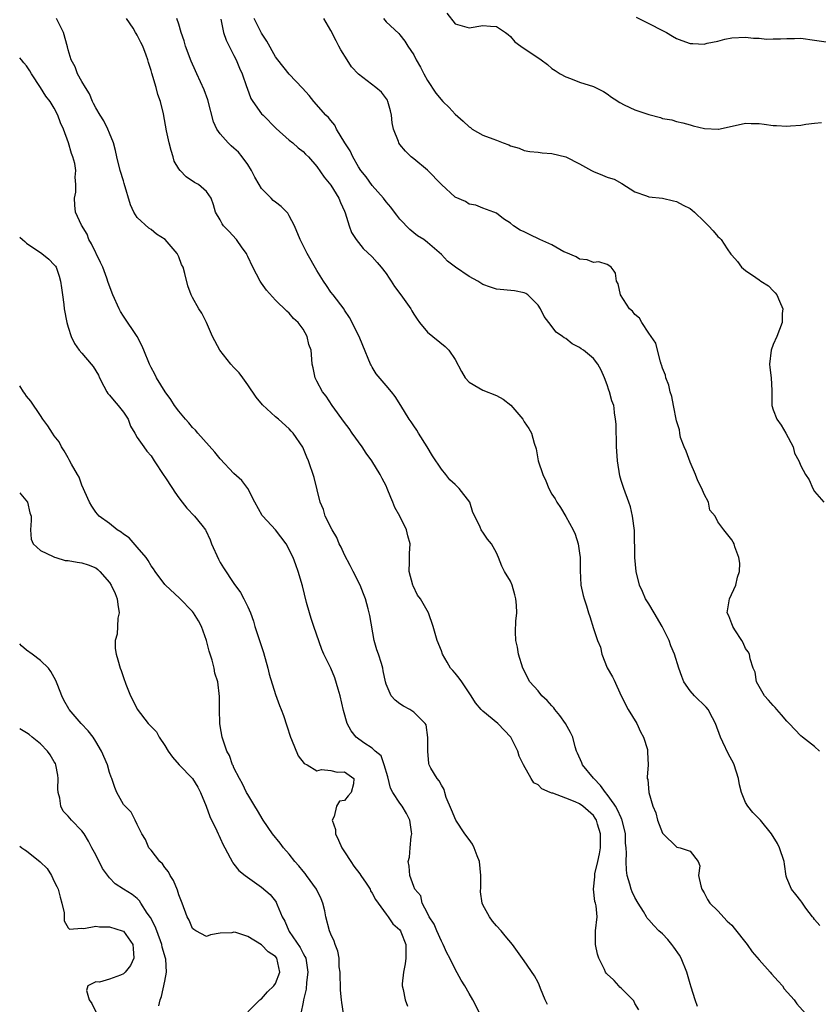
# Model space of a CAD drawing. Units: inches. Extents: x 2529000 to 2532000, y 1551000 to 1554000.
# Drawn here: x 2529000 to 2529116, y 1552060 to 1552203 of the extents above; entities that cross this region are included whole.
import ezdxf

# ---------------------------------------------------------------- set-up
doc = ezdxf.new("R2010")
doc.units = ezdxf.units.IN
doc.header["$MEASUREMENT"] = 0
doc.layers.add('LD25291551_2ft', color=84, linetype='Continuous')

msp = doc.modelspace()

# ---------------------------------------------------------------- linework, layer by layer
at = {"layer": 'LD25291551_2ft'}
for points, elevation in [([(2529076.34, 1552060.34), (2529076.04, 1552061), (2529075.36, 1552062.64), (2529075.17, 1552063.17), (2529075, 1552063.48), (2529074.49, 1552064.49), (2529073, 1552066.66), (2529072, 1552068), (2529071.29, 1552069), (2529070.24, 1552070.24), (2529069.63, 1552071), (2529069, 1552071.69), (2529068.4, 1552072.4), (2529067.96, 1552073), (2529067, 1552074.72), (2529066.89, 1552075), (2529066.64, 1552076.64), (2529066.72, 1552077.28), (2529066.69, 1552079), (2529066.5, 1552081), (2529066.16, 1552081.84), (2529065.77, 1552083), (2529065.52, 1552083.52), (2529065, 1552084.18), (2529064.39, 1552085), (2529063.07, 1552087), (2529062.49, 1552088.49), (2529061.71, 1552090.29), (2529061.52, 1552091), (2529061.43, 1552091.43), (2529061, 1552092.05), (2529060.69, 1552092.69), (2529060.38, 1552093), (2529059.5, 1552094.5), (2529059.25, 1552095), (2529059.2, 1552095.2), (2529059.02, 1552097), (2529059.06, 1552098.94), (2529058.79, 1552100.79), (2529058.68, 1552101), (2529057, 1552102.61), (2529056.43, 1552103), (2529055.51, 1552103.51), (2529055, 1552103.82), (2529054.34, 1552104.34), (2529053.72, 1552105), (2529053, 1552106.67), (2529052.9, 1552107), (2529052.58, 1552108.58), (2529052.51, 1552109), (2529052.32, 1552109.68), (2529051.89, 1552111), (2529051.65, 1552111.65), (2529051.29, 1552113), (2529050.63, 1552116.63), (2529050.58, 1552117), (2529050.43, 1552117.57), (2529050.03, 1552119), (2529049.75, 1552119.75), (2529049.24, 1552121), (2529048.22, 1552123), (2529047.82, 1552123.83), (2529047, 1552125.39), (2529046.49, 1552126.49), (2529046.23, 1552127), (2529045.88, 1552127.88), (2529045.19, 1552129), (2529044.2, 1552131), (2529043.95, 1552131.95), (2529043.48, 1552133), (2529042.59, 1552136.59), (2529041.78, 1552139), (2529041.54, 1552139.54), (2529040.97, 1552140.97), (2529039.58, 1552143), (2529039.29, 1552143.29), (2529039, 1552143.61), (2529037.45, 1552145), (2529037, 1552145.37), (2529035.11, 1552147.11), (2529034.2, 1552148.2), (2529033, 1552149.98), (2529032.3, 1552151), (2529031.74, 1552151.74), (2529031, 1552152.48), (2529030.54, 1552153), (2529028.93, 1552155), (2529027.9, 1552157), (2529027.03, 1552159.03), (2529026.35, 1552160.35), (2529025.91, 1552161), (2529025, 1552162.63), (2529024.81, 1552163), (2529024.32, 1552164.32), (2529023.91, 1552166.09), (2529023.65, 1552167), (2529023.42, 1552167.42), (2529023, 1552168.51), (2529022.77, 1552169), (2529021.04, 1552171), (2529019.81, 1552171.81), (2529019, 1552172.47), (2529018.67, 1552172.67), (2529017, 1552174.2), (2529016.49, 1552175), (2529016.02, 1552176.02), (2529015.13, 1552179.13), (2529015, 1552179.49), (2529014.55, 1552181), (2529014.05, 1552183), (2529013.88, 1552183.88), (2529013.59, 1552185), (2529013, 1552186.41), (2529012.77, 1552187), (2529012.19, 1552188.19), (2529011.64, 1552189), (2529011, 1552190.06), (2529010.7, 1552190.7), (2529010.53, 1552191), (2529010.11, 1552192.11), (2529009.5, 1552193), (2529009, 1552193.87), (2529008.37, 1552195), (2529008.02, 1552196.02), (2529007.43, 1552197), (2529007, 1552198.49), (2529006.91, 1552198.91), (2529006.32, 1552201), (2529005.34, 1552203)], 7358), ([(2529089.55, 1552059.55), (2529089, 1552060.48), (2529088.83, 1552060.83), (2529088.7, 1552061), (2529087, 1552062.66), (2529086.84, 1552062.84), (2529086.68, 1552063), (2529085.98, 1552063.78), (2529085.88, 1552063.88), (2529085, 1552064.71), (2529084.86, 1552064.86), (2529084.77, 1552065), (2529084.6, 1552065.4), (2529083.79, 1552067), (2529083.61, 1552067.61), (2529083.32, 1552069), (2529083.29, 1552070.71), (2529083.29, 1552071), (2529083.52, 1552073), (2529083.41, 1552074.59), (2529083.32, 1552075), (2529083.22, 1552075.22), (2529083.01, 1552077), (2529083.2, 1552078.8), (2529083.18, 1552079), (2529083.21, 1552079.21), (2529083.65, 1552081), (2529083.89, 1552082.11), (2529084.01, 1552083), (2529084.03, 1552085), (2529083.59, 1552086.41), (2529083.43, 1552087), (2529083.27, 1552087.27), (2529083, 1552087.65), (2529081.49, 1552089), (2529081, 1552089.36), (2529080.35, 1552089.65), (2529079, 1552090.18), (2529077.11, 1552090.89), (2529077, 1552090.91), (2529076.76, 1552091), (2529075.52, 1552091.52), (2529075, 1552092.12), (2529074.38, 1552092.38), (2529073.99, 1552093), (2529072.89, 1552095), (2529072.26, 1552096.26), (2529072.05, 1552097), (2529071.05, 1552099), (2529069.17, 1552101), (2529067, 1552102.77), (2529066.77, 1552103), (2529065.95, 1552103.95), (2529065.33, 1552105), (2529063.94, 1552107), (2529063.57, 1552107.56), (2529063, 1552108.26), (2529062.66, 1552108.66), (2529062.34, 1552109), (2529061.86, 1552109.86), (2529061.18, 1552111), (2529061, 1552111.51), (2529060.4, 1552113), (2529059.83, 1552115), (2529059.16, 1552117), (2529057.97, 1552119), (2529057.55, 1552119.55), (2529056.9, 1552120.9), (2529056.86, 1552121), (2529056.33, 1552123), (2529056.38, 1552124.38), (2529056.38, 1552125), (2529056.4, 1552125.6), (2529056.51, 1552127), (2529056.16, 1552128.16), (2529055.98, 1552129), (2529054.98, 1552131), (2529054.25, 1552132.25), (2529053.99, 1552133), (2529053.67, 1552133.67), (2529053.17, 1552135), (2529053, 1552135.37), (2529052.43, 1552136.43), (2529052.16, 1552137), (2529050.93, 1552139), (2529050.12, 1552140.12), (2529049.55, 1552141), (2529048.12, 1552143), (2529047.68, 1552143.68), (2529047, 1552144.53), (2529045.19, 1552147), (2529044.34, 1552148.34), (2529043.79, 1552149), (2529043, 1552150.51), (2529042.73, 1552151), (2529042.46, 1552152.46), (2529042.33, 1552153), (2529042.28, 1552153.72), (2529042.15, 1552155), (2529041.83, 1552155.83), (2529041.57, 1552157), (2529041, 1552158.07), (2529040.27, 1552159), (2529039.6, 1552159.6), (2529039, 1552160.38), (2529038.64, 1552160.64), (2529037, 1552162.22), (2529035.7, 1552163.7), (2529035, 1552164.7), (2529034.81, 1552165), (2529033.71, 1552167), (2529033, 1552168.56), (2529032.87, 1552168.87), (2529032.79, 1552169), (2529032.2, 1552169.8), (2529031.38, 1552171), (2529030.25, 1552172.25), (2529029.48, 1552173), (2529029.27, 1552173.27), (2529029, 1552173.88), (2529028.34, 1552175), (2529028.05, 1552176.05), (2529027.69, 1552177), (2529027, 1552177.97), (2529025.88, 1552179), (2529025.27, 1552179.27), (2529024.08, 1552180.08), (2529023.21, 1552181), (2529023, 1552181.25), (2529022.36, 1552182.36), (2529022.19, 1552183), (2529021.9, 1552183.9), (2529021.63, 1552185), (2529021.25, 1552186.75), (2529020.79, 1552189.21), (2529020.35, 1552191), (2529019.99, 1552191.99), (2529019.74, 1552193), (2529019.1, 1552195.1), (2529019, 1552195.5), (2529018.62, 1552196.62), (2529018.53, 1552197), (2529018.3, 1552197.7), (2529017.8, 1552199), (2529017.52, 1552199.52), (2529017, 1552200.6), (2529016.84, 1552200.84), (2529016.77, 1552201), (2529016.4, 1552201.6), (2529015.45, 1552203)], 7356), ([(2529098.05, 1552060.05), (2529097.7, 1552061), (2529097.16, 1552062.84), (2529097, 1552063.32), (2529096.53, 1552065), (2529095.7, 1552067), (2529095.45, 1552067.45), (2529094.63, 1552068.62), (2529094.34, 1552069), (2529093.74, 1552069.74), (2529093, 1552070.52), (2529092.47, 1552071), (2529091.73, 1552071.73), (2529091, 1552072.58), (2529090.79, 1552072.79), (2529090.7, 1552073), (2529090.24, 1552073.76), (2529089.46, 1552075), (2529089, 1552075.8), (2529088.62, 1552076.62), (2529088.45, 1552077), (2529088.27, 1552077.73), (2529087.9, 1552079), (2529087.78, 1552079.78), (2529087.75, 1552081), (2529087.8, 1552082.2), (2529087.74, 1552083), (2529087.66, 1552083.66), (2529087.62, 1552085), (2529087.15, 1552087), (2529087.11, 1552087.11), (2529087, 1552087.31), (2529086.5, 1552088.5), (2529086.2, 1552089), (2529085.98, 1552089.31), (2529085, 1552090.71), (2529084.75, 1552091), (2529084.03, 1552092.03), (2529083.05, 1552093), (2529083, 1552093.08), (2529081.4, 1552095), (2529081.3, 1552095.3), (2529080.69, 1552096.69), (2529080.57, 1552097), (2529080.38, 1552097.62), (2529080.01, 1552099), (2529079.69, 1552099.69), (2529078.97, 1552101), (2529078.15, 1552102.16), (2529077.41, 1552103), (2529077.26, 1552103.26), (2529077, 1552103.53), (2529076.33, 1552104.33), (2529075.54, 1552105), (2529075, 1552105.69), (2529073.81, 1552107), (2529072.78, 1552109), (2529072.16, 1552111), (2529072.02, 1552112.02), (2529071.77, 1552113), (2529071.74, 1552114.26), (2529071.79, 1552115.79), (2529071.91, 1552117), (2529071.88, 1552118.12), (2529071.77, 1552119), (2529071.62, 1552119.62), (2529071.23, 1552121), (2529071, 1552121.56), (2529070.14, 1552123), (2529069.74, 1552123.74), (2529069.29, 1552125), (2529069, 1552125.66), (2529068.24, 1552127), (2529067.68, 1552127.68), (2529067, 1552128.66), (2529066.84, 1552128.84), (2529066.74, 1552129), (2529066.63, 1552129.37), (2529065.86, 1552131), (2529065.53, 1552131.53), (2529065.1, 1552133), (2529063.57, 1552135), (2529063.28, 1552135.28), (2529063, 1552135.56), (2529062.24, 1552136.24), (2529061.67, 1552137), (2529061, 1552137.8), (2529059.71, 1552139.71), (2529058.95, 1552141), (2529057.67, 1552143), (2529057.43, 1552143.43), (2529057, 1552144.04), (2529056.62, 1552144.62), (2529056.32, 1552145), (2529055.13, 1552147), (2529054.3, 1552148.3), (2529053.78, 1552149), (2529053, 1552149.88), (2529051.58, 1552151.58), (2529051, 1552152.53), (2529050.83, 1552152.83), (2529050.75, 1552153), (2529049.66, 1552155.66), (2529049.1, 1552157), (2529047.73, 1552159.73), (2529047, 1552160.79), (2529046.93, 1552160.93), (2529045.35, 1552163), (2529045, 1552163.42), (2529044.37, 1552164.37), (2529043.94, 1552165), (2529043, 1552166.56), (2529041.61, 1552169), (2529040.56, 1552171), (2529039.76, 1552173), (2529039, 1552174.47), (2529038.81, 1552174.81), (2529038.64, 1552175), (2529037.81, 1552175.81), (2529037, 1552176.44), (2529036.69, 1552176.69), (2529036.36, 1552177), (2529035, 1552178.4), (2529034.62, 1552179), (2529034.04, 1552180.04), (2529033.54, 1552181), (2529033, 1552181.87), (2529032.2, 1552183), (2529031.65, 1552183.65), (2529031, 1552184.26), (2529030.59, 1552184.59), (2529030.14, 1552185), (2529029, 1552186.29), (2529028.51, 1552187), (2529028.04, 1552188.04), (2529027.21, 1552191.21), (2529026.68, 1552192.68), (2529025.62, 1552195), (2529025.41, 1552195.41), (2529024.81, 1552196.81), (2529023.98, 1552199), (2529023.78, 1552199.78), (2529023.35, 1552201), (2529023, 1552202.19), (2529022.72, 1552203)], 7354), ([(2529029.09, 1552202.91), (2529029.47, 1552201), (2529029.86, 1552199.86), (2529030.31, 1552199), (2529030.53, 1552198.53), (2529031, 1552197.66), (2529031.32, 1552197), (2529031.82, 1552195.82), (2529032.19, 1552195), (2529032.82, 1552193.18), (2529032.9, 1552192.9), (2529033.43, 1552191.43), (2529033.71, 1552191), (2529035, 1552189.22), (2529035.2, 1552189), (2529037.08, 1552187.08), (2529039, 1552185.4), (2529039.51, 1552185), (2529040.27, 1552184.27), (2529041, 1552183.76), (2529041.36, 1552183.36), (2529041.78, 1552183), (2529043, 1552181.6), (2529044.03, 1552180.03), (2529045, 1552178.9), (2529046.19, 1552177), (2529046.39, 1552176.39), (2529047, 1552175.13), (2529047.1, 1552174.9), (2529047.64, 1552173), (2529048.02, 1552172.02), (2529048.68, 1552171), (2529049.7, 1552169.7), (2529051, 1552168.51), (2529051.69, 1552167.69), (2529052.3, 1552167), (2529053, 1552166.08), (2529053.43, 1552165.43), (2529053.73, 1552165), (2529054.21, 1552164.21), (2529055.15, 1552163), (2529056.56, 1552161), (2529056.71, 1552160.71), (2529057, 1552160.21), (2529057.48, 1552159.49), (2529057.85, 1552159), (2529059, 1552157.59), (2529061.54, 1552155.54), (2529062.1, 1552155), (2529063, 1552153.68), (2529063.93, 1552151.93), (2529064.44, 1552151), (2529065, 1552150.36), (2529066.42, 1552149.58), (2529067, 1552149.21), (2529069, 1552148.46), (2529069.93, 1552147.93), (2529071.05, 1552147.05), (2529072.79, 1552145), (2529073, 1552144.65), (2529073.65, 1552143.65), (2529074.05, 1552143), (2529074.44, 1552141.56), (2529074.71, 1552140.71), (2529075.01, 1552138.99), (2529075.68, 1552137), (2529076.11, 1552136.11), (2529076.55, 1552135), (2529077, 1552134.18), (2529077.47, 1552133.47), (2529077.69, 1552133), (2529078.25, 1552132.24), (2529079, 1552130.96), (2529080.09, 1552129), (2529080.37, 1552128.37), (2529080.8, 1552127), (2529081, 1552125.63), (2529081.08, 1552125), (2529081.1, 1552123.1), (2529081.19, 1552121), (2529081.51, 1552119.51), (2529081.64, 1552119), (2529081.99, 1552118.01), (2529082.31, 1552117), (2529082.46, 1552116.46), (2529083, 1552114.75), (2529083.61, 1552113), (2529084.02, 1552112.02), (2529084.23, 1552111), (2529085, 1552109.06), (2529085.75, 1552107.75), (2529085.98, 1552107.25), (2529086.99, 1552104.99), (2529088.02, 1552103), (2529089.26, 1552101), (2529089.79, 1552099.79), (2529090.26, 1552099), (2529090.8, 1552097.2), (2529090.83, 1552097), (2529090.82, 1552096.82), (2529090.9, 1552095), (2529090.77, 1552093.23), (2529090.79, 1552093), (2529090.87, 1552092.87), (2529091.01, 1552090.99), (2529091.6, 1552089), (2529092.04, 1552088.04), (2529092.28, 1552087), (2529093, 1552085.09), (2529093.08, 1552085), (2529095, 1552083.11), (2529095.08, 1552083.08), (2529095.56, 1552083), (2529097, 1552082.51), (2529098.17, 1552081), (2529098.38, 1552080.38), (2529098.19, 1552079), (2529098.52, 1552077.48), (2529098.7, 1552077), (2529099, 1552076.5), (2529099.51, 1552075.51), (2529099.85, 1552075), (2529101, 1552073.85), (2529102.37, 1552072.37), (2529103, 1552071.82), (2529103.38, 1552071.38), (2529105.23, 1552069), (2529105.96, 1552067.96), (2529107, 1552066.77), (2529108.59, 1552065), (2529108.75, 1552064.75), (2529109.71, 1552063.71), (2529110.34, 1552063), (2529110.6, 1552062.6), (2529112.04, 1552061), (2529112.43, 1552060.43), (2529113.66, 1552059)], 7352), ([(2529115.77, 1552071.77), (2529115, 1552072.61), (2529114.84, 1552072.84), (2529114.69, 1552073), (2529113.74, 1552074.26), (2529113.23, 1552075), (2529113.14, 1552075.14), (2529113, 1552075.3), (2529112.26, 1552076.26), (2529111.65, 1552077), (2529111, 1552078.61), (2529110.9, 1552078.9), (2529110.63, 1552080.63), (2529110.6, 1552081), (2529109.94, 1552083), (2529109.61, 1552083.61), (2529108.78, 1552085), (2529107.18, 1552087), (2529106.08, 1552088.08), (2529105.36, 1552089), (2529105, 1552089.56), (2529104.42, 1552091), (2529104.11, 1552092.11), (2529103.98, 1552093), (2529103.36, 1552095), (2529103.25, 1552095.25), (2529102.52, 1552096.52), (2529101.72, 1552098.28), (2529101.37, 1552099), (2529100.66, 1552101), (2529100.21, 1552101.79), (2529099.58, 1552103), (2529099.33, 1552103.33), (2529097.6, 1552105), (2529097, 1552105.69), (2529096.09, 1552107), (2529095.77, 1552107.77), (2529095.37, 1552109), (2529094.74, 1552111), (2529094.22, 1552112.22), (2529093.94, 1552113), (2529092.92, 1552115), (2529091.77, 1552117), (2529091, 1552118.28), (2529090.54, 1552119), (2529090.09, 1552120.09), (2529089.65, 1552121), (2529089.18, 1552123), (2529089.01, 1552125), (2529088.92, 1552128.92), (2529088.67, 1552131), (2529088.35, 1552132.35), (2529088.13, 1552133), (2529087.39, 1552135), (2529087, 1552136.16), (2529086.82, 1552136.82), (2529086.46, 1552139), (2529086.4, 1552140.4), (2529086.32, 1552141), (2529086.33, 1552142.33), (2529086.27, 1552143), (2529086.28, 1552144.28), (2529086.2, 1552145), (2529086.06, 1552145.94), (2529085.98, 1552146.62), (2529085.94, 1552147), (2529085.68, 1552147.68), (2529085.34, 1552149), (2529085.23, 1552149.23), (2529085, 1552149.99), (2529084.61, 1552151), (2529084.11, 1552152.11), (2529083.63, 1552153), (2529083, 1552153.8), (2529081.54, 1552155), (2529081.21, 1552155.21), (2529081, 1552155.37), (2529079.9, 1552155.9), (2529079, 1552156.68), (2529078.78, 1552156.78), (2529078.54, 1552157), (2529077.59, 1552157.59), (2529076.57, 1552159), (2529075.86, 1552159.86), (2529075.35, 1552161), (2529075, 1552161.54), (2529073.51, 1552163), (2529073.21, 1552163.21), (2529073, 1552163.31), (2529071.59, 1552163.59), (2529069, 1552163.82), (2529068.11, 1552164.11), (2529067, 1552164.52), (2529066.28, 1552165), (2529065, 1552165.69), (2529063.04, 1552167.04), (2529061.91, 1552167.91), (2529061, 1552168.87), (2529059, 1552170.6), (2529058.46, 1552171), (2529057.57, 1552171.57), (2529057, 1552171.98), (2529056.46, 1552172.46), (2529055, 1552173.97), (2529054.55, 1552174.55), (2529054.23, 1552175), (2529053.68, 1552175.68), (2529053, 1552176.49), (2529052.61, 1552177), (2529051, 1552178.86), (2529050.1, 1552180.1), (2529049.37, 1552181), (2529049, 1552181.56), (2529048.19, 1552183), (2529047.83, 1552183.83), (2529047.06, 1552185), (2529045.85, 1552187), (2529045.59, 1552187.59), (2529045, 1552188.22), (2529044.68, 1552188.68), (2529044.31, 1552189), (2529042.57, 1552191), (2529041.88, 1552191.88), (2529040.93, 1552192.93), (2529039, 1552194.96), (2529037.35, 1552197), (2529037, 1552197.46), (2529035.74, 1552199.74), (2529035, 1552200.9), (2529033.94, 1552203)], 7350), ([(2529115.7, 1552097), (2529115, 1552097.66), (2529113.24, 1552099), (2529113, 1552099.2), (2529111.31, 1552101), (2529111, 1552101.31), (2529110.22, 1552102.22), (2529109.51, 1552103), (2529109.28, 1552103.28), (2529109, 1552103.58), (2529108.35, 1552104.35), (2529107.77, 1552105), (2529106.6, 1552107), (2529106.4, 1552108.4), (2529106.1, 1552109), (2529105.66, 1552110.34), (2529105.59, 1552111), (2529105.37, 1552111.37), (2529105, 1552111.84), (2529104.65, 1552112.65), (2529104.47, 1552113), (2529103.47, 1552114.53), (2529103.18, 1552115), (2529103.14, 1552115.14), (2529103, 1552115.41), (2529102.58, 1552116.58), (2529102.35, 1552117), (2529102.67, 1552119), (2529103.62, 1552121), (2529103.86, 1552122.14), (2529104.11, 1552123), (2529104.2, 1552124.2), (2529104.05, 1552125), (2529103.47, 1552126.53), (2529103.34, 1552127), (2529103.2, 1552127.2), (2529103, 1552127.57), (2529101.85, 1552129), (2529101, 1552130.15), (2529100.61, 1552131), (2529099.85, 1552131.85), (2529099.64, 1552133), (2529099, 1552134.18), (2529098.67, 1552135), (2529098.08, 1552136.08), (2529097.76, 1552137), (2529097, 1552138.79), (2529096.41, 1552140.41), (2529096.14, 1552141), (2529095.61, 1552142.39), (2529095.48, 1552143), (2529095.46, 1552143.47), (2529095, 1552144.76), (2529094.59, 1552147), (2529094.32, 1552148.32), (2529094.11, 1552149), (2529093.92, 1552149.92), (2529093.47, 1552151), (2529093.41, 1552151.41), (2529093, 1552152.42), (2529092.87, 1552152.87), (2529092.81, 1552153), (2529092.69, 1552153.31), (2529092.25, 1552155), (2529092.01, 1552156.01), (2529091, 1552157.45), (2529090, 1552159), (2529089.65, 1552159.65), (2529089, 1552160.15), (2529088.67, 1552160.67), (2529088.23, 1552161), (2529086.9, 1552163), (2529086.59, 1552164.59), (2529086.34, 1552165), (2529086.17, 1552166.17), (2529085.98, 1552166.43), (2529085.55, 1552167), (2529085.25, 1552167.25), (2529085, 1552167.39), (2529083.79, 1552167.79), (2529083, 1552167.68), (2529082.1, 1552168.1), (2529081, 1552168.17), (2529080.52, 1552168.52), (2529079, 1552169.14), (2529078.74, 1552169.26), (2529077, 1552170.23), (2529075.26, 1552171), (2529073.73, 1552171.73), (2529073, 1552172.11), (2529072.38, 1552172.38), (2529071.43, 1552173), (2529071, 1552173.37), (2529069.99, 1552173.99), (2529069, 1552174.84), (2529068.6, 1552175), (2529067, 1552175.57), (2529065.97, 1552175.97), (2529065, 1552176.15), (2529064.5, 1552176.5), (2529063, 1552177.17), (2529061, 1552178.96), (2529059, 1552181.07), (2529057, 1552182.68), (2529056.64, 1552183), (2529055.82, 1552183.82), (2529055, 1552184.78), (2529054.85, 1552185), (2529054.79, 1552185.21), (2529054.1, 1552187), (2529053.9, 1552187.9), (2529053.79, 1552189), (2529053.64, 1552189.64), (2529053.27, 1552191), (2529053.19, 1552191.19), (2529052.32, 1552192.32), (2529051.53, 1552193), (2529049, 1552194.93), (2529048.02, 1552196.02), (2529047.38, 1552197), (2529046.46, 1552198.46), (2529046.19, 1552199), (2529045.76, 1552199.75), (2529045, 1552201.27), (2529044, 1552203)], 7348), ([(2529052.63, 1552203), (2529053, 1552202.54), (2529054.83, 1552200.83), (2529055, 1552200.65), (2529055.71, 1552199.71), (2529056.14, 1552199), (2529057, 1552197.76), (2529057.35, 1552197), (2529057.96, 1552195.96), (2529058.46, 1552195), (2529059, 1552194.04), (2529060.21, 1552192.21), (2529061.23, 1552191), (2529062.12, 1552190.12), (2529063, 1552189.17), (2529064.17, 1552188.17), (2529065, 1552187.31), (2529065.21, 1552187.21), (2529065.48, 1552187), (2529067, 1552186.12), (2529068.43, 1552185.57), (2529069, 1552185.38), (2529069.96, 1552185), (2529070.74, 1552184.74), (2529071, 1552184.59), (2529072.25, 1552184.25), (2529073, 1552183.91), (2529073.78, 1552183.78), (2529075, 1552183.65), (2529075.56, 1552183.56), (2529077, 1552183.48), (2529079, 1552182.98), (2529081, 1552181.97), (2529082.74, 1552181), (2529083, 1552180.84), (2529084.33, 1552180.33), (2529085, 1552180.02), (2529085.82, 1552179.82), (2529085.98, 1552179.73), (2529087.11, 1552179.11), (2529089, 1552177.93), (2529090.67, 1552177.33), (2529091, 1552177.2), (2529092.98, 1552177.02), (2529094.6, 1552176.6), (2529095, 1552176.54), (2529096, 1552176), (2529097, 1552175.51), (2529097.29, 1552175.29), (2529097.64, 1552175), (2529099, 1552173.64), (2529099.67, 1552173), (2529100.3, 1552172.3), (2529101, 1552171.44), (2529101.26, 1552171.26), (2529101.47, 1552171), (2529102.33, 1552169.67), (2529102.9, 1552168.9), (2529103, 1552168.74), (2529103.86, 1552167.86), (2529104.41, 1552167), (2529105, 1552166.55), (2529106.5, 1552165.5), (2529107, 1552165.17), (2529107.22, 1552165), (2529108.31, 1552164.31), (2529109, 1552163.58), (2529109.31, 1552163.31), (2529109.53, 1552163), (2529109.9, 1552162.1), (2529110.38, 1552161), (2529110.32, 1552160.32), (2529110.29, 1552159), (2529109.51, 1552157), (2529109, 1552155.83), (2529108.72, 1552155), (2529108.49, 1552153), (2529108.51, 1552152.51), (2529108.7, 1552151), (2529108.83, 1552149.17), (2529108.8, 1552148.8), (2529108.8, 1552147), (2529109, 1552146.37), (2529109.52, 1552145), (2529110.14, 1552144.14), (2529110.85, 1552143), (2529111.88, 1552141), (2529112.11, 1552140.11), (2529112.7, 1552139), (2529113, 1552138.28), (2529113.67, 1552137), (2529114.23, 1552136.23), (2529114.76, 1552135), (2529115, 1552134.57), (2529116.35, 1552133)], 7346), ([(2529061.77, 1552203.77), (2529063, 1552202.24), (2529065, 1552201.67), (2529067, 1552201.99), (2529068.11, 1552201.89), (2529069, 1552201.84), (2529070.3, 1552201), (2529070.67, 1552200.67), (2529071, 1552200.41), (2529071.65, 1552199.65), (2529072.48, 1552199), (2529075.43, 1552197), (2529076.34, 1552196.34), (2529077, 1552195.79), (2529077.46, 1552195.46), (2529078.19, 1552195), (2529079, 1552194.54), (2529079.7, 1552194.3), (2529081, 1552193.79), (2529083, 1552193.15), (2529084.44, 1552192.44), (2529085, 1552192.1), (2529085.62, 1552191.62), (2529085.98, 1552191.39), (2529086.83, 1552190.83), (2529087.47, 1552190.53), (2529089, 1552189.78), (2529091, 1552189.09), (2529092.69, 1552188.69), (2529093, 1552188.55), (2529094.35, 1552188.35), (2529095, 1552188.08), (2529095.91, 1552187.91), (2529097, 1552187.6), (2529097.45, 1552187.45), (2529099.08, 1552187.08), (2529101.03, 1552186.97), (2529101.1, 1552187), (2529103.52, 1552187.52), (2529105, 1552187.86), (2529105.82, 1552187.82), (2529107, 1552187.8), (2529107.69, 1552187.69), (2529109, 1552187.51), (2529109.5, 1552187.5), (2529111, 1552187.4), (2529111.49, 1552187.49), (2529113, 1552187.57), (2529113.73, 1552187.73), (2529115, 1552187.85), (2529115.97, 1552187.97)], 7344), ([(2529089.19, 1552203.19), (2529091, 1552202.27), (2529093, 1552201.29), (2529093.55, 1552201), (2529094.43, 1552200.43), (2529095, 1552200.13), (2529095.8, 1552199.8), (2529097, 1552199.38), (2529097.38, 1552199.38), (2529099, 1552199.31), (2529099.44, 1552199.44), (2529101, 1552199.74), (2529102.03, 1552200.03), (2529103, 1552200.2), (2529105, 1552200.28), (2529106.14, 1552200.14), (2529107, 1552200.14), (2529108.03, 1552200.03), (2529109, 1552200.06), (2529110.04, 1552200.04), (2529111, 1552200.13), (2529112.11, 1552200.11), (2529113, 1552200.16), (2529115, 1552199.89), (2529117, 1552199.57)], 7342), ([(2529066.55, 1552059), (2529065.57, 1552061), (2529065, 1552061.93), (2529064.41, 1552063), (2529063.86, 1552063.86), (2529063, 1552065.45), (2529062.23, 1552067), (2529061.78, 1552067.78), (2529061.27, 1552069), (2529061, 1552069.46), (2529060.33, 1552071), (2529059.95, 1552071.95), (2529059.26, 1552073), (2529059, 1552073.55), (2529058.22, 1552075), (2529058.05, 1552076.05), (2529057.16, 1552077), (2529057, 1552077.41), (2529056.46, 1552079), (2529056.36, 1552080.36), (2529056.21, 1552081), (2529056.38, 1552081.62), (2529056.48, 1552083), (2529056.62, 1552084.62), (2529056.72, 1552085), (2529056.69, 1552085.31), (2529056.45, 1552087), (2529055.95, 1552087.95), (2529055.35, 1552089), (2529055, 1552089.44), (2529053.99, 1552091), (2529053.63, 1552091.63), (2529053.27, 1552093.27), (2529052.74, 1552095), (2529052.29, 1552096.29), (2529051.44, 1552097), (2529051, 1552097.41), (2529049.8, 1552098.2), (2529048.69, 1552099), (2529047.94, 1552099.94), (2529047.39, 1552101), (2529046.84, 1552102.84), (2529046.35, 1552105), (2529046.05, 1552105.95), (2529045.6, 1552107.6), (2529045, 1552108.98), (2529043.99, 1552111), (2529043.71, 1552111.71), (2529042.56, 1552115), (2529042.17, 1552116.17), (2529041.92, 1552117), (2529041.5, 1552118.5), (2529040.89, 1552120.89), (2529040.29, 1552123), (2529039.93, 1552123.93), (2529039.57, 1552125), (2529038.53, 1552127), (2529037, 1552129.03), (2529035.17, 1552131), (2529035.1, 1552131.1), (2529034.02, 1552133), (2529033, 1552134.98), (2529032.15, 1552136.15), (2529031, 1552137.16), (2529029, 1552139.28), (2529028.23, 1552140.23), (2529025.75, 1552143), (2529025.41, 1552143.41), (2529025, 1552143.8), (2529024.47, 1552144.47), (2529023.97, 1552145), (2529023, 1552146.18), (2529022.41, 1552147), (2529021.88, 1552147.88), (2529021.04, 1552149), (2529019.8, 1552151), (2529019.55, 1552151.55), (2529019, 1552152.52), (2529018.76, 1552153), (2529017.98, 1552155), (2529017.66, 1552155.66), (2529016.97, 1552157), (2529015, 1552159.91), (2529014.58, 1552160.58), (2529014.37, 1552161), (2529013.48, 1552163), (2529012.79, 1552164.79), (2529012.59, 1552165.41), (2529012.01, 1552167), (2529011.7, 1552167.7), (2529010.4, 1552170.4), (2529010.02, 1552171), (2529009.78, 1552171.78), (2529008.92, 1552173.08), (2529008.09, 1552175), (2529007.97, 1552175.97), (2529007.91, 1552177), (2529008.12, 1552177.88), (2529008.1, 1552179), (2529008.04, 1552180.04), (2529008.14, 1552181), (2529007.96, 1552182.04), (2529007.71, 1552183), (2529007.49, 1552183.49), (2529007.05, 1552185), (2529006.32, 1552187), (2529005.9, 1552187.9), (2529005.54, 1552189), (2529005, 1552190.05), (2529004.4, 1552191), (2529003.77, 1552191.77), (2529003.03, 1552193), (2529001.72, 1552195), (2529001.45, 1552195.45), (2529001, 1552196.13), (2529000.59, 1552196.59), (2529000.24, 1552197), (2529000, 1552197.32)], 7360), ([(2529000, 1552171.36), (2529000.42, 1552171), (2529000.72, 1552170.72), (2529001, 1552170.5), (2529003.19, 1552169), (2529004.2, 1552168.2), (2529005, 1552167.38), (2529005.16, 1552167.16), (2529005.26, 1552167), (2529005.72, 1552165.72), (2529005.91, 1552165), (2529006.03, 1552164.03), (2529006.2, 1552163), (2529006.39, 1552161.61), (2529006.43, 1552161), (2529006.82, 1552159), (2529007, 1552158.36), (2529007.43, 1552157), (2529007.95, 1552155.95), (2529008.58, 1552155), (2529009, 1552154.55), (2529010.34, 1552153), (2529010.63, 1552152.63), (2529011.38, 1552151.38), (2529011.54, 1552151), (2529012.18, 1552149.82), (2529012.6, 1552149), (2529012.76, 1552148.76), (2529013, 1552148.51), (2529013.67, 1552147.67), (2529014.26, 1552147), (2529015, 1552146.04), (2529015.71, 1552145), (2529016.03, 1552144.03), (2529016.66, 1552143), (2529017, 1552142.37), (2529017.95, 1552141), (2529018.39, 1552140.39), (2529019, 1552139.7), (2529019.47, 1552139), (2529020.86, 1552136.86), (2529021, 1552136.68), (2529022.12, 1552135), (2529022.45, 1552134.45), (2529023, 1552133.66), (2529023.48, 1552133), (2529024.16, 1552132.16), (2529025.31, 1552131), (2529026.34, 1552129.66), (2529026.87, 1552129), (2529026.92, 1552128.92), (2529027.57, 1552127.57), (2529027.76, 1552127), (2529028.74, 1552124.74), (2529029, 1552124.28), (2529029.5, 1552123.5), (2529031, 1552121.24), (2529031.94, 1552119.94), (2529032.44, 1552119), (2529033, 1552117.87), (2529033.37, 1552117), (2529033.8, 1552115.8), (2529034.04, 1552115), (2529035.27, 1552111.27), (2529035.9, 1552109), (2529036.11, 1552108.11), (2529037, 1552105.19), (2529037.59, 1552103.59), (2529037.84, 1552103), (2529038.14, 1552102.14), (2529038.64, 1552100.64), (2529039.17, 1552099), (2529039.31, 1552098.69), (2529040.3, 1552096.3), (2529041.17, 1552095.17), (2529041.58, 1552095), (2529043, 1552094.12), (2529043.66, 1552094.34), (2529045, 1552094.18), (2529045.94, 1552093.94), (2529047, 1552093.98), (2529048.36, 1552093), (2529048.27, 1552092.27), (2529047.97, 1552091), (2529047.5, 1552090.5), (2529047, 1552089.84), (2529046.28, 1552089.72), (2529045.84, 1552089), (2529045.51, 1552087.51), (2529045.22, 1552087), (2529045.67, 1552085.66), (2529045.69, 1552085), (2529046.12, 1552084.12), (2529046.6, 1552083), (2529047, 1552082.4), (2529047.88, 1552081), (2529048.34, 1552080.34), (2529049.23, 1552079.23), (2529049.37, 1552079), (2529050.11, 1552077.89), (2529050.68, 1552077), (2529050.77, 1552076.77), (2529051, 1552076.44), (2529051.49, 1552075.49), (2529051.85, 1552075), (2529053, 1552073.37), (2529053.29, 1552073), (2529054, 1552072), (2529055, 1552071.13), (2529055.09, 1552071), (2529055.15, 1552070.85), (2529055.87, 1552069), (2529055.86, 1552067.86), (2529055.88, 1552067), (2529055.78, 1552066.22), (2529055.5, 1552065), (2529055.32, 1552063.32), (2529055.34, 1552063), (2529055.49, 1552062.51), (2529055.78, 1552061), (2529056.09, 1552060.09)], 7362), ([(2529046.86, 1552059), (2529046.59, 1552060.59), (2529046.54, 1552061), (2529046.41, 1552062.41), (2529046.34, 1552065), (2529046.24, 1552065.76), (2529046.22, 1552067), (2529046.04, 1552068.04), (2529045.65, 1552069), (2529045.48, 1552069.48), (2529045, 1552070.49), (2529044.8, 1552071), (2529044.28, 1552073), (2529044.12, 1552073.88), (2529043.86, 1552075), (2529043.62, 1552075.62), (2529042.94, 1552077), (2529041.48, 1552079), (2529041.29, 1552079.29), (2529041, 1552079.59), (2529040.38, 1552080.38), (2529039.82, 1552081), (2529039, 1552082.06), (2529038.18, 1552083), (2529037.68, 1552083.68), (2529036.57, 1552085), (2529035.2, 1552087), (2529034.41, 1552088.41), (2529034.02, 1552089), (2529033, 1552090.7), (2529032.83, 1552091), (2529032.23, 1552092.23), (2529031.79, 1552093), (2529031, 1552094.58), (2529030.88, 1552094.88), (2529030.8, 1552095), (2529030.34, 1552096.33), (2529029.98, 1552097), (2529029.43, 1552098.57), (2529029.3, 1552099), (2529029, 1552100.63), (2529028.94, 1552101), (2529028.89, 1552103), (2529028.91, 1552104.91), (2529028.64, 1552107), (2529028.25, 1552108.25), (2529028.11, 1552109), (2529027.84, 1552110.16), (2529027.43, 1552111.43), (2529027.02, 1552113), (2529026.3, 1552115), (2529025.86, 1552115.86), (2529025.15, 1552117), (2529025, 1552117.2), (2529023.13, 1552119.13), (2529021.09, 1552121), (2529021, 1552121.1), (2529019.58, 1552123), (2529019.36, 1552123.36), (2529019, 1552123.8), (2529018.57, 1552124.58), (2529018.28, 1552125), (2529017, 1552126.52), (2529015.84, 1552127.84), (2529015, 1552128.38), (2529014.67, 1552128.67), (2529014.12, 1552129), (2529013, 1552129.93), (2529011.48, 1552131), (2529011.27, 1552131.27), (2529011, 1552131.56), (2529010.43, 1552132.43), (2529010.09, 1552133), (2529009, 1552135.48), (2529008.61, 1552136.61), (2529008.36, 1552137), (2529007.49, 1552138.51), (2529007.16, 1552139.16), (2529007, 1552139.41), (2529006.45, 1552140.45), (2529006.06, 1552141), (2529005.72, 1552141.72), (2529005, 1552142.62), (2529004.73, 1552143), (2529004.07, 1552144.07), (2529003.36, 1552145), (2529003, 1552145.56), (2529001.61, 1552147.61), (2529001, 1552148.36), (2529000.76, 1552148.76), (2529000.55, 1552149), (2529000, 1552149.84)], 7364), ([(2529000, 1552134.34), (2529000.16, 1552134.16), (2529001.12, 1552133), (2529001.49, 1552131.49), (2529001.65, 1552131), (2529001.66, 1552130.34), (2529001.55, 1552129), (2529001.66, 1552127.66), (2529001.96, 1552127), (2529003, 1552126.04), (2529004.83, 1552125.17), (2529005.04, 1552125.04), (2529005.22, 1552125), (2529006.59, 1552124.59), (2529007, 1552124.57), (2529008.31, 1552124.31), (2529009, 1552124.23), (2529009.92, 1552123.92), (2529011, 1552123.51), (2529011.28, 1552123.28), (2529011.57, 1552123), (2529013, 1552121.39), (2529013.23, 1552121), (2529013.79, 1552119.79), (2529014.1, 1552119), (2529014.19, 1552118.19), (2529014.37, 1552117), (2529014.22, 1552116.22), (2529014.15, 1552115), (2529014.11, 1552113.89), (2529013.83, 1552113), (2529013.82, 1552111.82), (2529013.94, 1552111), (2529014.19, 1552110.19), (2529014.52, 1552109), (2529014.67, 1552108.67), (2529015, 1552107.63), (2529015.33, 1552106.67), (2529016.01, 1552105), (2529016.37, 1552104.37), (2529017, 1552103.06), (2529018.59, 1552101), (2529018.79, 1552100.79), (2529019, 1552100.54), (2529019.77, 1552099.77), (2529020.18, 1552099), (2529021, 1552097.8), (2529021.47, 1552097), (2529022.12, 1552096.12), (2529023.05, 1552095), (2529024.99, 1552093), (2529025.77, 1552091.77), (2529026.17, 1552091), (2529026.96, 1552089.04), (2529027.53, 1552087.53), (2529028.54, 1552085.46), (2529028.73, 1552085), (2529028.8, 1552084.8), (2529029, 1552084.4), (2529029.42, 1552083.42), (2529029.67, 1552083), (2529030.47, 1552081.53), (2529030.72, 1552081), (2529030.82, 1552080.82), (2529031, 1552080.63), (2529031.72, 1552079.72), (2529032.62, 1552079), (2529035, 1552077.3), (2529036.23, 1552076.23), (2529037, 1552075.27), (2529037.11, 1552075.11), (2529037.17, 1552075), (2529037.24, 1552074.76), (2529037.99, 1552073), (2529038.36, 1552072.36), (2529038.92, 1552071), (2529039, 1552070.9), (2529040.58, 1552068.58), (2529041, 1552067.72), (2529041.27, 1552067.27), (2529041.37, 1552067), (2529041.69, 1552065), (2529041.49, 1552063.49), (2529041.45, 1552062.55), (2529041.05, 1552061), (2529041, 1552060.66), (2529040.69, 1552059)], 7366), ([(2529033, 1552059.26), (2529034.75, 1552061), (2529034.89, 1552061.11), (2529035, 1552061.14), (2529035.84, 1552062.16), (2529036.76, 1552063), (2529037, 1552063.34), (2529037.62, 1552065), (2529037.2, 1552067), (2529037, 1552067.25), (2529035.95, 1552067.95), (2529035, 1552068.96), (2529033, 1552070.14), (2529031.26, 1552070.74), (2529031, 1552070.78), (2529030.69, 1552070.69), (2529029, 1552070.62), (2529027.61, 1552070.39), (2529027, 1552070.16), (2529025.49, 1552071), (2529025.18, 1552071.18), (2529025, 1552071.34), (2529024.53, 1552072.53), (2529024.23, 1552073), (2529023.5, 1552075), (2529023, 1552076.21), (2529022.84, 1552076.84), (2529022.27, 1552078.27), (2529021.77, 1552079), (2529021.54, 1552079.54), (2529021, 1552080.15), (2529020.68, 1552080.68), (2529020.28, 1552081), (2529019, 1552082.65), (2529018.67, 1552083), (2529018.2, 1552084.2), (2529017.65, 1552085), (2529017, 1552086.35), (2529016.72, 1552087), (2529016.14, 1552088.14), (2529015.24, 1552089), (2529015, 1552089.27), (2529014.07, 1552091), (2529013.74, 1552091.74), (2529013.34, 1552093), (2529013.23, 1552093.23), (2529013, 1552093.9), (2529012.69, 1552095), (2529011.85, 1552097), (2529011, 1552098.4), (2529010.61, 1552099), (2529009.91, 1552099.91), (2529008.87, 1552101), (2529007.16, 1552103), (2529007.1, 1552103.1), (2529006.38, 1552104.38), (2529006.08, 1552105), (2529005.51, 1552106.49), (2529005.22, 1552107.22), (2529005, 1552107.66), (2529004.51, 1552108.51), (2529004.15, 1552109), (2529003, 1552110.09), (2529001.79, 1552111), (2529001, 1552111.57), (2529000.24, 1552112.24), (2529000, 1552112.5)], 7368), ([(2529020.13, 1552060.13), (2529020.31, 1552061), (2529020.53, 1552061.47), (2529021, 1552063.7), (2529021.22, 1552065), (2529021.12, 1552066.88), (2529021.09, 1552067), (2529020.62, 1552068.62), (2529020.58, 1552069), (2529019.82, 1552071), (2529019.61, 1552071.61), (2529018.91, 1552072.91), (2529018.45, 1552073.55), (2529017.53, 1552075), (2529017.34, 1552075.34), (2529017, 1552075.68), (2529016.26, 1552076.26), (2529015.02, 1552077), (2529013.79, 1552077.79), (2529013, 1552078.67), (2529011.99, 1552079.99), (2529011, 1552081.97), (2529010.45, 1552083), (2529009.94, 1552083.94), (2529009.31, 1552085), (2529009, 1552085.44), (2529007.49, 1552087), (2529007.26, 1552087.26), (2529007, 1552087.59), (2529006.31, 1552088.31), (2529005.96, 1552089), (2529005.82, 1552090.18), (2529005.56, 1552091), (2529005.51, 1552091.51), (2529005.58, 1552093), (2529005.5, 1552093.5), (2529005.23, 1552095), (2529005.17, 1552095.17), (2529005, 1552095.43), (2529004.43, 1552096.43), (2529004.02, 1552097), (2529003, 1552098.06), (2529001.78, 1552099), (2529001.37, 1552099.37), (2529001, 1552099.63), (2529000, 1552100.19)], 7370), ([(2529000, 1552083.25), (2529000.3, 1552083), (2529000.72, 1552082.72), (2529001, 1552082.57), (2529002.97, 1552080.97), (2529003.99, 1552079.99), (2529004.58, 1552079), (2529005, 1552078.13), (2529005.39, 1552077.39), (2529005.55, 1552077), (2529005.84, 1552075.84), (2529006.1, 1552075), (2529006.41, 1552073.59), (2529006.43, 1552072.43), (2529007, 1552071.43), (2529007.2, 1552071.2), (2529009, 1552071.38), (2529009.3, 1552071.3), (2529011, 1552071.65), (2529011.54, 1552071.54), (2529013, 1552071.54), (2529014.8, 1552071), (2529015, 1552070.91), (2529016.37, 1552069), (2529016.4, 1552068.4), (2529016.5, 1552067), (2529016.01, 1552065.98), (2529015.27, 1552065), (2529015, 1552064.74), (2529014.56, 1552064.56), (2529013, 1552063.96), (2529011.56, 1552063.56), (2529011, 1552063.58), (2529009.88, 1552063), (2529009.66, 1552062.34), (2529010.03, 1552061), (2529010.44, 1552060.44), (2529011, 1552059.28)], 7372)]:
    msp.add_lwpolyline(points, dxfattribs=dict(at, elevation=elevation))

doc.saveas('drawing.dxf')
